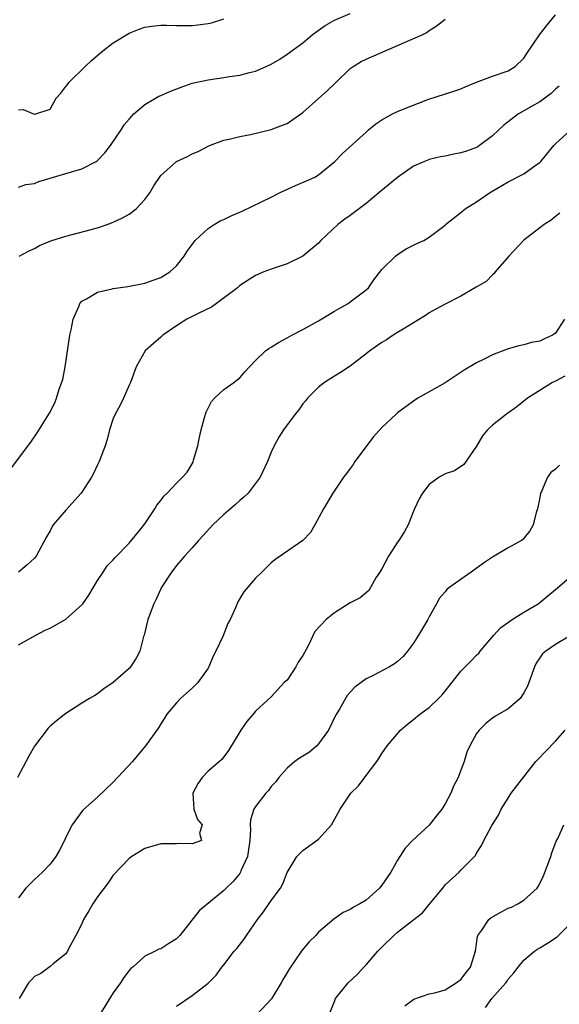
# Model space of a CAD drawing. Units: inches. Extents: x 2574000 to 2577000, y 1542000 to 1545000.
# Drawn here: x 2575255 to 2575323, y 1542590 to 1542715 of the extents above; entities that cross this region are included whole.
import ezdxf

# ---------------------------------------------------------------- set-up
doc = ezdxf.new("R2010")
doc.units = ezdxf.units.IN
doc.header["$MEASUREMENT"] = 0
doc.layers.add('LD25741542_2ft', color=151, linetype='Continuous')

msp = doc.modelspace()

# ---------------------------------------------------------------- linework, layer by layer
at = {"layer": 'LD25741542_2ft'}
for points, elevation in [([(2575253.97, 1542658.03), (2575256.55, 1542661.45), (2575257.37, 1542662.63), (2575258.9, 1542665.1), (2575259.59, 1542666.41), (2575259.81, 1542667), (2575260.16, 1542668.16), (2575260.6, 1542669.4), (2575260.89, 1542671), (2575261.5, 1542675), (2575261.68, 1542675.68), (2575261.9, 1542677), (2575262.64, 1542678.64), (2575262.76, 1542679), (2575263, 1542679.29), (2575263.59, 1542679.59), (2575265, 1542680.45), (2575266.87, 1542680.87), (2575267, 1542680.91), (2575268.85, 1542681.15), (2575271, 1542681.56), (2575272.04, 1542681.96), (2575273, 1542682.3), (2575274.14, 1542683), (2575275, 1542683.79), (2575275.97, 1542685), (2575276.37, 1542685.63), (2575277.38, 1542687), (2575279, 1542688.48), (2575279.76, 1542689), (2575280.53, 1542689.47), (2575281, 1542689.64), (2575281.91, 1542690.1), (2575283.3, 1542690.7), (2575287, 1542692.48), (2575288.06, 1542693), (2575288.68, 1542693.32), (2575290.06, 1542693.94), (2575291.48, 1542694.52), (2575292.5, 1542695), (2575293, 1542695.3), (2575295.04, 1542697), (2575296.02, 1542697.98), (2575299, 1542700.7), (2575299.31, 1542701), (2575300.23, 1542701.77), (2575301, 1542702.26), (2575302.36, 1542703), (2575303, 1542703.3), (2575303.51, 1542703.51), (2575306.82, 1542704.82), (2575310.13, 1542705.87), (2575311, 1542706.17), (2575311.56, 1542706.44), (2575313, 1542707.04), (2575315, 1542707.79), (2575317, 1542708.48), (2575317.88, 1542709), (2575319, 1542710.05), (2575319.36, 1542710.64), (2575320.96, 1542713), (2575321.83, 1542714.17), (2575323, 1542715.57)], 7712), ([(2575255, 1542693.74), (2575255.94, 1542694.06), (2575257, 1542694.21), (2575257.55, 1542694.45), (2575259, 1542694.86), (2575259.42, 1542695), (2575261, 1542695.45), (2575261.69, 1542695.69), (2575263, 1542696.06), (2575264.83, 1542697), (2575264.94, 1542697.06), (2575265, 1542697.12), (2575265.93, 1542698.07), (2575266.63, 1542699), (2575268, 1542701), (2575268.38, 1542701.62), (2575269, 1542702.34), (2575269.61, 1542703), (2575271, 1542704.18), (2575272.32, 1542705), (2575272.75, 1542705.25), (2575273, 1542705.33), (2575274.14, 1542705.86), (2575275.6, 1542706.4), (2575277, 1542706.88), (2575279, 1542707.34), (2575281, 1542707.61), (2575281.73, 1542707.73), (2575283, 1542707.9), (2575284.23, 1542708.23), (2575285, 1542708.4), (2575286.36, 1542709), (2575287, 1542709.3), (2575288.07, 1542709.93), (2575289, 1542710.56), (2575291, 1542712), (2575292.18, 1542713), (2575292.64, 1542713.36), (2575293.81, 1542714.19), (2575295, 1542714.86), (2575297, 1542715.73)], 7716), ([(2575255, 1542703.53), (2575255.58, 1542703.58), (2575256.91, 1542703), (2575257.04, 1542702.96), (2575257.19, 1542703), (2575259, 1542703.62), (2575259.77, 1542705), (2575260.36, 1542705.64), (2575261, 1542706.46), (2575261.22, 1542706.78), (2575261.38, 1542707), (2575263.42, 1542709), (2575264.24, 1542709.76), (2575265.69, 1542711), (2575267, 1542712), (2575269, 1542713.24), (2575270.27, 1542713.73), (2575271, 1542713.99), (2575271.87, 1542714.13), (2575273, 1542714.24), (2575273.74, 1542714.26), (2575275, 1542714.21), (2575277, 1542714.21), (2575277.72, 1542714.28), (2575279, 1542714.45), (2575279.45, 1542714.55), (2575281, 1542715.05)], 7718), ([(2575255.07, 1542685), (2575256.34, 1542685.66), (2575257, 1542685.97), (2575257.66, 1542686.34), (2575259.07, 1542686.93), (2575261, 1542687.53), (2575265, 1542688.58), (2575266.2, 1542689), (2575267, 1542689.3), (2575268.16, 1542689.84), (2575269, 1542690.31), (2575269.88, 1542691), (2575271, 1542692.15), (2575271.61, 1542693), (2575272.12, 1542693.88), (2575273, 1542695.19), (2575275, 1542696.99), (2575276.38, 1542697.62), (2575277, 1542697.95), (2575277.75, 1542698.25), (2575279.19, 1542699), (2575281, 1542699.68), (2575281.82, 1542699.83), (2575283, 1542700.13), (2575284.38, 1542700.38), (2575287, 1542701.03), (2575288.43, 1542701.57), (2575289, 1542701.81), (2575289.72, 1542702.28), (2575291, 1542703.18), (2575293, 1542704.95), (2575294.07, 1542705.93), (2575295.1, 1542706.9), (2575297, 1542708.74), (2575297.36, 1542709), (2575298.37, 1542709.63), (2575299, 1542709.95), (2575303, 1542711.65), (2575304.23, 1542712.23), (2575306.09, 1542713), (2575306.69, 1542713.31), (2575307, 1542713.57), (2575307.9, 1542714.1), (2575309, 1542715.01)], 7714), ([(2575323.47, 1542706.53), (2575323, 1542706.12), (2575322.43, 1542705.57), (2575321, 1542704.55), (2575319.96, 1542703.96), (2575319, 1542703.39), (2575318.3, 1542703), (2575316.43, 1542701.57), (2575315.81, 1542701), (2575315, 1542700.22), (2575313.38, 1542699), (2575313.15, 1542698.85), (2575313, 1542698.76), (2575311.71, 1542698.29), (2575311, 1542698.06), (2575310.1, 1542697.9), (2575309, 1542697.67), (2575308.43, 1542697.57), (2575307, 1542697.23), (2575306.83, 1542697.17), (2575306.41, 1542697), (2575305, 1542696.38), (2575303, 1542694.96), (2575300.63, 1542693), (2575299, 1542691.68), (2575297.49, 1542690.51), (2575297, 1542690.16), (2575296.3, 1542689.7), (2575295.43, 1542689), (2575293.28, 1542687), (2575293, 1542686.66), (2575291, 1542684.99), (2575289, 1542684.04), (2575287, 1542683.36), (2575286.07, 1542683), (2575285, 1542682.55), (2575283, 1542681.27), (2575282.72, 1542681), (2575280.07, 1542679), (2575279.44, 1542678.56), (2575277.73, 1542677.73), (2575277, 1542677.34), (2575276.32, 1542677), (2575275, 1542676.17), (2575273.26, 1542675), (2575273, 1542674.73), (2575272.07, 1542673.93), (2575271.05, 1542673), (2575269.91, 1542671), (2575269.17, 1542669), (2575269, 1542668.66), (2575268.28, 1542667), (2575267.85, 1542666.15), (2575267.23, 1542665), (2575267, 1542664.43), (2575266.53, 1542663), (2575266.21, 1542661.79), (2575265.95, 1542661), (2575265.21, 1542659), (2575265, 1542658.57), (2575264.51, 1542657.49), (2575264.25, 1542657), (2575262.91, 1542655), (2575261, 1542652.84), (2575259.4, 1542651), (2575259.24, 1542650.76), (2575259, 1542650.23), (2575258.55, 1542649.45), (2575257.21, 1542647), (2575257, 1542646.76), (2575256.1, 1542645.9), (2575255, 1542645)], 7710), ([(2575255, 1542635.77), (2575257.18, 1542637), (2575258.37, 1542637.63), (2575259, 1542637.9), (2575261, 1542639.03), (2575263, 1542640.84), (2575263.13, 1542641), (2575263.91, 1542642.09), (2575265, 1542643.95), (2575265.71, 1542645), (2575266.22, 1542645.78), (2575267, 1542646.57), (2575267.18, 1542646.82), (2575269, 1542648.67), (2575270.52, 1542650.52), (2575271, 1542651.12), (2575272.27, 1542653), (2575272.53, 1542653.47), (2575273, 1542654.07), (2575273.4, 1542654.61), (2575273.82, 1542655), (2575275, 1542656.27), (2575275.76, 1542657), (2575276.33, 1542657.67), (2575277.09, 1542658.91), (2575277.13, 1542659), (2575277.16, 1542659.16), (2575277.72, 1542661), (2575277.87, 1542661.87), (2575278.11, 1542663), (2575278.55, 1542664.55), (2575278.74, 1542665.26), (2575279.42, 1542666.58), (2575279.83, 1542667), (2575281, 1542668.11), (2575282.26, 1542669), (2575282.66, 1542669.34), (2575283, 1542669.59), (2575283.64, 1542670.36), (2575284.24, 1542671), (2575285, 1542671.78), (2575286.28, 1542673), (2575286.69, 1542673.31), (2575287, 1542673.46), (2575287.92, 1542674.08), (2575289, 1542674.64), (2575289.62, 1542675), (2575291, 1542675.71), (2575293, 1542676.81), (2575295, 1542678.04), (2575295.61, 1542678.39), (2575296.72, 1542679), (2575297, 1542679.2), (2575299, 1542680.72), (2575299.32, 1542681), (2575300, 1542682), (2575301, 1542683.31), (2575302.72, 1542685), (2575303, 1542685.2), (2575304.09, 1542685.91), (2575305.42, 1542686.58), (2575306.31, 1542687), (2575307, 1542687.41), (2575309, 1542688.91), (2575309.08, 1542689), (2575311, 1542690.52), (2575311.25, 1542690.75), (2575311.57, 1542691), (2575313, 1542691.89), (2575314.63, 1542693), (2575314.86, 1542693.14), (2575317, 1542694.39), (2575319, 1542695.44), (2575320.56, 1542696.56), (2575321, 1542696.86), (2575321.15, 1542697), (2575322.79, 1542699), (2575323, 1542699.22), (2575324.93, 1542701)], 7708), ([(2575323.55, 1542690.45), (2575323, 1542690.03), (2575322.43, 1542689.57), (2575321.55, 1542689), (2575321, 1542688.6), (2575319, 1542687.03), (2575317.08, 1542685), (2575315.37, 1542683), (2575315.21, 1542682.79), (2575315, 1542682.63), (2575314.2, 1542681.8), (2575312.94, 1542681.06), (2575311, 1542679.95), (2575309, 1542678.94), (2575307.77, 1542678.23), (2575307, 1542677.82), (2575306.53, 1542677.47), (2575305, 1542676.54), (2575303.9, 1542675.9), (2575303, 1542675.33), (2575302.43, 1542675), (2575301.58, 1542674.42), (2575301, 1542674.07), (2575299.48, 1542673), (2575299, 1542672.61), (2575297, 1542671.05), (2575295.75, 1542670.25), (2575295, 1542669.8), (2575293.74, 1542669), (2575293, 1542668.4), (2575291.58, 1542667), (2575291.33, 1542666.67), (2575291, 1542666.28), (2575290.47, 1542665.53), (2575290.01, 1542665), (2575288.56, 1542663), (2575287.94, 1542662.06), (2575287.38, 1542661), (2575287, 1542660.19), (2575286.51, 1542659), (2575285.59, 1542657), (2575284.06, 1542655), (2575283.52, 1542654.48), (2575283, 1542654.07), (2575282.45, 1542653.55), (2575281, 1542652.31), (2575279.6, 1542651), (2575278.39, 1542649.61), (2575277.8, 1542649), (2575277, 1542648.06), (2575276, 1542647), (2575275.55, 1542646.45), (2575275, 1542645.85), (2575274.65, 1542645.35), (2575274.35, 1542645), (2575273.07, 1542643), (2575273, 1542642.88), (2575272.43, 1542641.57), (2575272.11, 1542641), (2575271.37, 1542639), (2575270.9, 1542637), (2575270.84, 1542636.84), (2575270.35, 1542635), (2575269.91, 1542634.09), (2575269.17, 1542633), (2575269, 1542632.8), (2575267, 1542631.02), (2575265.79, 1542630.21), (2575265, 1542629.58), (2575264.64, 1542629.36), (2575263.99, 1542629), (2575263, 1542628.4), (2575261, 1542627.08), (2575259.82, 1542626.18), (2575259, 1542625.49), (2575258.76, 1542625.24), (2575257.03, 1542622.97), (2575256.29, 1542621.71), (2575254.87, 1542619)], 7706), ([(2575324.15, 1542677), (2575323, 1542675.26), (2575322.63, 1542675), (2575321.52, 1542674.48), (2575321, 1542674.23), (2575319.94, 1542674.06), (2575319, 1542673.79), (2575318.34, 1542673.66), (2575317, 1542673.26), (2575315, 1542672.49), (2575313.96, 1542671.96), (2575313, 1542671.5), (2575311.43, 1542670.57), (2575309, 1542668.97), (2575305.57, 1542667), (2575305, 1542666.63), (2575303, 1542665.16), (2575302.8, 1542665), (2575301, 1542663.31), (2575299.91, 1542662.09), (2575297.56, 1542659), (2575297.36, 1542658.64), (2575297, 1542658.1), (2575296.53, 1542657.47), (2575296.14, 1542657), (2575294.78, 1542655), (2575293.62, 1542653), (2575292.53, 1542651), (2575291.97, 1542650.03), (2575291, 1542648.99), (2575288.11, 1542647), (2575287.44, 1542646.56), (2575287, 1542646.19), (2575285.8, 1542645), (2575285, 1542644.24), (2575283.52, 1542642.48), (2575282.78, 1542641.22), (2575282.46, 1542640.46), (2575281.79, 1542639), (2575281.51, 1542638.49), (2575280.85, 1542636.85), (2575280, 1542635), (2575279.66, 1542634.34), (2575279.09, 1542633), (2575279, 1542632.85), (2575277.68, 1542631), (2575277, 1542630.3), (2575275.51, 1542629), (2575275, 1542628.46), (2575273.78, 1542627), (2575273.5, 1542626.5), (2575273, 1542625.77), (2575272.71, 1542625.29), (2575271.09, 1542623), (2575269.41, 1542621), (2575267, 1542618.39), (2575265, 1542616.5), (2575263.14, 1542614.86), (2575261.8, 1542613), (2575261, 1542611.43), (2575260.8, 1542611), (2575260.19, 1542609.81), (2575259.73, 1542609), (2575259, 1542608.04), (2575258.02, 1542607), (2575257.5, 1542606.5), (2575257, 1542606.09), (2575256.45, 1542605.55), (2575255.91, 1542605), (2575255, 1542603.75)], 7704), ([(2575324.19, 1542669.81), (2575323, 1542669.18), (2575322.62, 1542669), (2575319.45, 1542667), (2575318.08, 1542665.92), (2575316.8, 1542665), (2575315, 1542663.6), (2575314.37, 1542663), (2575313.76, 1542662.24), (2575313, 1542660.93), (2575311.4, 1542658.6), (2575310.18, 1542657.82), (2575309, 1542657.45), (2575308.27, 1542657), (2575307, 1542656.07), (2575306.16, 1542655), (2575305.72, 1542654.28), (2575305.15, 1542653), (2575305, 1542652.71), (2575304.35, 1542651), (2575303.88, 1542650.12), (2575303.17, 1542649), (2575303, 1542648.77), (2575301.84, 1542647), (2575301, 1542645.42), (2575300.75, 1542645), (2575300.26, 1542644.26), (2575299.34, 1542642.66), (2575298.25, 1542641.75), (2575297, 1542641.09), (2575295, 1542639.86), (2575293.94, 1542639), (2575292.53, 1542637.47), (2575291.66, 1542635.66), (2575291.19, 1542634.81), (2575291, 1542634.43), (2575290.4, 1542633.6), (2575290.09, 1542633), (2575289, 1542631.33), (2575288.65, 1542631), (2575287, 1542629.21), (2575285, 1542627.38), (2575284.71, 1542627), (2575283.9, 1542626.1), (2575283.14, 1542625), (2575281.58, 1542622.42), (2575280.74, 1542621.26), (2575280.45, 1542621), (2575279, 1542619.79), (2575278.24, 1542619), (2575277.74, 1542618.26), (2575277.05, 1542617), (2575277.2, 1542615), (2575277.67, 1542613.67), (2575278.27, 1542613), (2575277.93, 1542611.93), (2575278.15, 1542611), (2575277, 1542610.61), (2575275.35, 1542610.65), (2575275, 1542610.61), (2575273.39, 1542610.61), (2575273, 1542610.58), (2575271, 1542609.99), (2575269.36, 1542609), (2575269, 1542608.75), (2575267, 1542606.63), (2575266.34, 1542605.66), (2575265, 1542603.87), (2575264.4, 1542603), (2575263.9, 1542602.1), (2575263.24, 1542601), (2575263, 1542600.46), (2575262.27, 1542599), (2575261.37, 1542597.37), (2575261.2, 1542597), (2575261, 1542596.67), (2575259.4, 1542595.4), (2575259, 1542595.05), (2575257.84, 1542594.16), (2575257, 1542593.8), (2575256.63, 1542593.37), (2575256.28, 1542593), (2575255.09, 1542591)], 7702), ([(2575323.48, 1542658.52), (2575323, 1542658.04), (2575322.4, 1542657.6), (2575321.96, 1542657), (2575321.2, 1542655.2), (2575321.09, 1542655), (2575321, 1542654.46), (2575320.7, 1542653), (2575320.56, 1542652.56), (2575320.15, 1542651), (2575319.76, 1542650.24), (2575318.86, 1542649.14), (2575318.69, 1542649), (2575317, 1542648.07), (2575315, 1542646.9), (2575313.89, 1542646.11), (2575312.29, 1542645), (2575309.47, 1542643), (2575309.22, 1542642.78), (2575309, 1542642.51), (2575308.29, 1542641.71), (2575307.92, 1542641), (2575307, 1542639.33), (2575306.84, 1542639), (2575306.16, 1542637.84), (2575305.65, 1542637), (2575305, 1542636), (2575304.27, 1542635), (2575303.7, 1542634.3), (2575303, 1542633.66), (2575302.62, 1542633.38), (2575301.98, 1542633), (2575299.91, 1542631.91), (2575299, 1542631.5), (2575297.56, 1542630.44), (2575296.63, 1542629.37), (2575295.63, 1542627.63), (2575295.15, 1542626.85), (2575294.26, 1542625), (2575293, 1542623.24), (2575292.76, 1542623), (2575291.82, 1542622.18), (2575291, 1542621.7), (2575290.58, 1542621.42), (2575289.98, 1542621), (2575289, 1542620.17), (2575287.96, 1542619), (2575287.57, 1542618.43), (2575287, 1542617.86), (2575286.64, 1542617.36), (2575286.32, 1542617), (2575285, 1542615.3), (2575284.8, 1542615), (2575284.35, 1542613.65), (2575284.34, 1542613), (2575284.39, 1542612.39), (2575284.27, 1542611), (2575284.13, 1542609.87), (2575283.97, 1542609), (2575283.16, 1542607.16), (2575283.11, 1542607), (2575283, 1542606.83), (2575282.16, 1542605.84), (2575281.27, 1542605), (2575281, 1542604.69), (2575277.89, 1542602.11), (2575275.43, 1542599), (2575275, 1542598.56), (2575274.01, 1542597.99), (2575273, 1542597.32), (2575272.75, 1542597.25), (2575272.29, 1542597), (2575271, 1542596.39), (2575269.47, 1542595), (2575269.21, 1542594.79), (2575269, 1542594.55), (2575268.33, 1542593.67), (2575267.89, 1542593), (2575267, 1542591.74), (2575265.29, 1542589)], 7700), ([(2575275, 1542590.06), (2575277, 1542591.41), (2575279, 1542592.97), (2575280.03, 1542593.97), (2575280.76, 1542595), (2575281, 1542595.29), (2575282.31, 1542597), (2575282.65, 1542597.35), (2575283.53, 1542598.47), (2575283.86, 1542599), (2575285.24, 1542601), (2575286.01, 1542601.99), (2575287, 1542603.41), (2575288.16, 1542605), (2575288.45, 1542605.55), (2575289.02, 1542606.98), (2575290.24, 1542609), (2575291, 1542609.74), (2575293, 1542611.18), (2575294.61, 1542613), (2575295.49, 1542614.51), (2575295.73, 1542615), (2575297, 1542616.9), (2575297.08, 1542617), (2575298.05, 1542617.95), (2575299, 1542619.24), (2575300.35, 1542621), (2575300.62, 1542621.38), (2575301, 1542622.03), (2575301.69, 1542623), (2575303.35, 1542625), (2575304.24, 1542625.76), (2575305, 1542626.32), (2575305.81, 1542627), (2575307, 1542627.86), (2575308.17, 1542629), (2575308.58, 1542629.42), (2575309, 1542629.93), (2575311, 1542632.45), (2575312.27, 1542633.73), (2575313, 1542634.49), (2575313.27, 1542634.73), (2575313.47, 1542635), (2575315.16, 1542637), (2575316.04, 1542637.96), (2575317.51, 1542639), (2575319, 1542639.94), (2575320.81, 1542641), (2575321, 1542641.13), (2575322, 1542642), (2575323, 1542642.79), (2575325, 1542644.53)], 7698), ([(2575324.99, 1542637.01), (2575323, 1542635.84), (2575321.75, 1542635), (2575321.36, 1542634.64), (2575321, 1542634.14), (2575320.54, 1542633.46), (2575320.34, 1542633), (2575319.63, 1542631), (2575319.45, 1542630.55), (2575319, 1542629.7), (2575318.5, 1542629), (2575317, 1542627.68), (2575315.29, 1542626.71), (2575315, 1542626.5), (2575314.17, 1542625.83), (2575313.31, 1542625), (2575313, 1542624.58), (2575312.13, 1542623), (2575311.78, 1542622.22), (2575311.42, 1542621), (2575311, 1542619.92), (2575310.66, 1542619), (2575310.09, 1542617.91), (2575309.73, 1542617), (2575309, 1542615.64), (2575308.59, 1542615), (2575307.89, 1542614.11), (2575307, 1542612.96), (2575304.87, 1542611), (2575303.96, 1542610.04), (2575303, 1542608.51), (2575302.13, 1542607), (2575301, 1542605.35), (2575300.71, 1542605), (2575299, 1542603.46), (2575298.22, 1542603), (2575297.41, 1542602.59), (2575297, 1542602.26), (2575296.1, 1542601.9), (2575294.94, 1542601.06), (2575293, 1542599.4), (2575292.63, 1542599), (2575291.81, 1542598.19), (2575290.89, 1542597.11), (2575289.27, 1542594.73), (2575288.52, 1542593.48), (2575288.25, 1542593), (2575287.02, 1542590.98), (2575285.16, 1542589)], 7696), ([(2575294.33, 1542589), (2575295, 1542590.65), (2575295.15, 1542591), (2575296.74, 1542593), (2575297.91, 1542594.09), (2575298.72, 1542595), (2575299, 1542595.29), (2575300.51, 1542597), (2575301, 1542597.51), (2575302.53, 1542599), (2575303, 1542599.41), (2575304.87, 1542600.87), (2575306.15, 1542601.85), (2575307, 1542602.91), (2575308.71, 1542605), (2575309, 1542605.39), (2575310.78, 1542607), (2575311, 1542607.25), (2575312.88, 1542609.12), (2575313, 1542609.4), (2575313.62, 1542610.38), (2575313.9, 1542611), (2575314.93, 1542612.93), (2575315.76, 1542614.24), (2575316.1, 1542615), (2575317, 1542616.37), (2575317.39, 1542617), (2575318.08, 1542617.92), (2575320.51, 1542621), (2575320.74, 1542621.26), (2575321.71, 1542622.29), (2575323, 1542623.61), (2575324.2, 1542625)], 7694), ([(2575303.91, 1542590.09), (2575305.06, 1542590.94), (2575307, 1542591.62), (2575307.73, 1542591.73), (2575309, 1542592.13), (2575310.43, 1542593), (2575310.75, 1542593.25), (2575311, 1542593.4), (2575311.68, 1542594.32), (2575312.22, 1542595), (2575312.87, 1542597), (2575313.12, 1542598.88), (2575313.17, 1542599), (2575313.65, 1542599.65), (2575314.54, 1542601), (2575314.79, 1542601.21), (2575316.06, 1542601.94), (2575317, 1542602.43), (2575317.41, 1542602.59), (2575318.22, 1542603), (2575319, 1542603.47), (2575320.65, 1542605), (2575320.8, 1542605.2), (2575321, 1542605.58), (2575321.47, 1542606.53), (2575322.41, 1542609), (2575322.54, 1542609.46), (2575323.08, 1542610.92), (2575323.28, 1542611.28), (2575324.04, 1542613)], 7692), ([(2575314.11, 1542589.89), (2575314.91, 1542591), (2575316.69, 1542593), (2575316.83, 1542593.17), (2575317, 1542593.45), (2575317.73, 1542594.27), (2575318.27, 1542595), (2575319, 1542595.87), (2575320.34, 1542597), (2575320.73, 1542597.27), (2575321, 1542597.41), (2575321.99, 1542598.01), (2575323.2, 1542598.8), (2575325, 1542600.65)], 7690)]:
    msp.add_lwpolyline(points, dxfattribs=dict(at, elevation=elevation))

doc.saveas('drawing.dxf')
